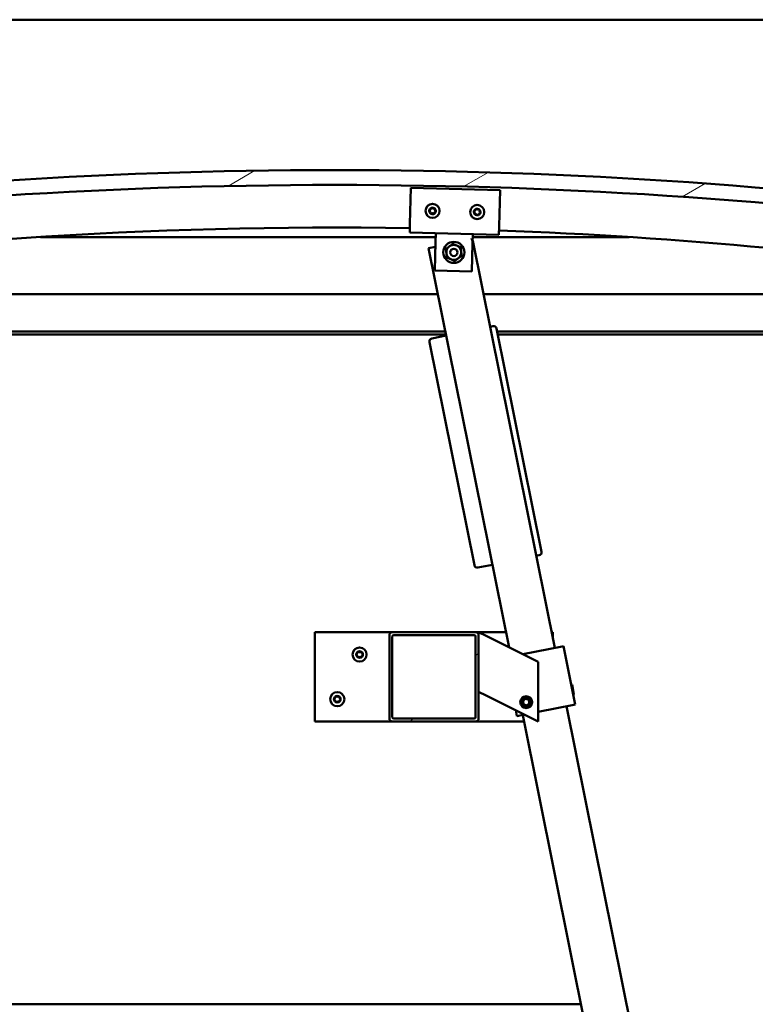
# Model space of a CAD drawing. Units: millimetres. Extents: x -6045 to 24410, y 3077 to 8837.
# Drawn here: x 18534 to 19029, y 6932 to 7594 of the extents above; entities that cross this region are included whole.
import ezdxf

# ---------------------------------------------------------------- set-up
doc = ezdxf.new("R2010")
doc.units = ezdxf.units.MM
doc.header["$LTSCALE"] = 25
doc.layers.add('Hatch (ISO)', color=7, linetype='Continuous', lineweight=18)
doc.layers.add('Visible (ISO)', color=7, linetype='Continuous', lineweight=50)

msp = doc.modelspace()

# ---------------------------------------------------------------- hatches: boundary and pattern name
at = {"layer": 'Hatch (ISO)'}
h = msp.add_hatch(dxfattribs=at)
h.set_pattern_fill('ANSI31', color=256, scale=635, angle=-14.99998, style=0)
h.set_pattern_definition([(30.00002, (0, 0), (-39.68753, 68.74075), [])])
edge = h.paths.add_edge_path()
edge.add_line((18241.17, 7449.99), (18271.17, 7449.99))
edge.add_ellipse((18746.17, 4047.93), major_axis=(-475, 3402.06), ratio=1, start_angle=344.10335, end_angle=360, ccw=False)
edge.add_line((19221.17, 7449.99), (19251.17, 7449.99))
edge.add_line((19251.17, 7449.99), (19251.17, 7459.99))
edge.add_line((19251.17, 7459.99), (19221.17, 7459.99))
edge.add_ellipse((18746.17, 4057.93), major_axis=(475, 3402.06), ratio=1, start_angle=0, end_angle=15.89665)
edge.add_line((18271.17, 7459.99), (18241.17, 7459.99))
edge.add_line((18241.17, 7459.99), (18241.17, 7449.99))
h = msp.add_hatch(dxfattribs=at)
h.set_pattern_fill('ANSI31', color=256, scale=635, angle=105.00025, style=0)
h.set_pattern_definition([(150.00025, (0, 0), (-39.6872, -68.74094), [])])
edge = h.paths.add_edge_path()
edge.add_ellipse((18261.27, 7448.09), major_axis=(-0.1, 0), ratio=1, start_angle=0, end_angle=90)
edge.add_line((18261.27, 7447.99), (18275.17, 7447.99))
edge.add_line((18275.17, 7447.99), (18276.07, 7447.99))
edge.add_ellipse((18276.07, 7448.09), major_axis=(0, -0.1), ratio=1, start_angle=0, end_angle=90)
edge.add_line((18276.17, 7448.09), (18276.17, 7449.7))
edge.add_ellipse((18276.07, 7449.7), major_axis=(0.1, 0), ratio=1, start_angle=0, end_angle=86.98358)
edge.add_ellipse((18268.67, 7309.27), major_axis=(7.41, 140.53), ratio=1, start_angle=0, end_angle=6.03285)
edge.add_ellipse((18261.27, 7449.7), major_axis=(-0.0053, 0.0999), ratio=1, start_angle=0, end_angle=86.98358)
edge.add_line((18261.17, 7449.7), (18261.17, 7448.09))
edge = h.paths.add_edge_path(flags=0)
edge.add_ellipse((18268.67, 7237.58), major_axis=(-6.5, 211.2), ratio=1, start_angle=356.47438, end_angle=360)
edge.add_line((18262.17, 7448.78), (18262.17, 7448.68))
edge.add_line((18262.17, 7448.68), (18275.17, 7448.68))
edge.add_line((18275.17, 7448.68), (18275.17, 7448.78))
edge = h.paths.add_edge_path()
edge.add_ellipse((19223.67, 7309.27), major_axis=(7.41, 140.53), ratio=1, start_angle=0, end_angle=6.03285)
edge.add_ellipse((19216.27, 7449.7), major_axis=(-0.0053, 0.0999), ratio=1, start_angle=0, end_angle=86.98358)
edge.add_line((19216.17, 7449.7), (19216.17, 7448.09))
edge.add_ellipse((19216.27, 7448.09), major_axis=(-0.1, 0), ratio=1, start_angle=0, end_angle=90)
edge.add_line((19216.27, 7447.99), (19217.17, 7447.99))
edge.add_line((19217.17, 7447.99), (19231.07, 7447.99))
edge.add_ellipse((19231.07, 7448.09), major_axis=(0, -0.1), ratio=1, start_angle=0, end_angle=90)
edge.add_line((19231.17, 7448.09), (19231.17, 7449.7))
edge.add_ellipse((19231.07, 7449.7), major_axis=(0.1, 0), ratio=1, start_angle=0, end_angle=86.98358)
edge = h.paths.add_edge_path(flags=0)
edge.add_ellipse((19223.67, 7237.58), major_axis=(-6.5, 211.2), ratio=1, start_angle=356.47438, end_angle=360)
edge.add_line((19217.17, 7448.78), (19217.17, 7448.68))
edge.add_line((19217.17, 7448.68), (19230.17, 7448.68))
edge.add_line((19230.17, 7448.68), (19230.17, 7448.78))
h = msp.add_hatch(dxfattribs=at)
h.set_pattern_fill('ANSI31', color=256, scale=635, style=0)
h.set_pattern_definition([(45, (0, 0), (-56.1266, 56.1266), [])])
edge = h.paths.add_edge_path()
edge.add_ellipse((18784.84, 7180.49), major_axis=(0, 2), ratio=1, start_angle=0, end_angle=90)
edge.add_line((18782.84, 7180.49), (18782.84, 7124.49))
edge.add_ellipse((18784.84, 7124.49), major_axis=(-2, 0), ratio=1, start_angle=0, end_angle=90)
edge.add_line((18784.84, 7122.49), (18840.84, 7122.49))
edge.add_ellipse((18840.84, 7124.49), major_axis=(0, -2), ratio=1, start_angle=0, end_angle=90)
edge.add_line((18842.84, 7124.49), (18842.84, 7180.49))
edge.add_ellipse((18840.84, 7180.49), major_axis=(2, 0), ratio=1, start_angle=0, end_angle=90)
edge.add_line((18840.84, 7182.49), (18784.84, 7182.49))
edge = h.paths.add_edge_path(flags=0)
edge.add_ellipse((18839.84, 7179.49), major_axis=(0, 1), ratio=1, start_angle=270, end_angle=360)
edge.add_line((18839.84, 7180.49), (18785.84, 7180.49))
edge.add_ellipse((18785.84, 7179.49), major_axis=(-1, 0), ratio=1, start_angle=270, end_angle=360)
edge.add_line((18784.84, 7179.49), (18784.84, 7125.49))
edge.add_ellipse((18785.84, 7125.49), major_axis=(0, -1), ratio=1, start_angle=270, end_angle=360)
edge.add_line((18785.84, 7124.49), (18839.84, 7124.49))
edge.add_ellipse((18839.84, 7125.49), major_axis=(1, 0), ratio=1, start_angle=270, end_angle=360)
edge.add_line((18840.84, 7125.49), (18840.84, 7179.49))

# ---------------------------------------------------------------- linework, layer by layer
at = {"layer": 'Visible (ISO)'}
for p, q in [((19196.17, 7593.99), (17196.17, 7593.99)), ((18796.66, 7456.93), (18797.29, 7480.92)), ((18797.29, 7480.92), (18857.27, 7479.36)), ((18857.27, 7479.36), (18856.64, 7455.37)), ((18796.66, 7456.93), (18796.5, 7450.93)), ((18856.64, 7455.37), (18856.48, 7449.37)), ((18856.48, 7449.37), (18796.5, 7450.93)), ((18813.84, 7444.48), (18814, 7450.48)), ((18838.83, 7443.83), (18838.99, 7449.82)), ((18813.93, 7447.99), (18548.3, 7447.99)), ((18813.35, 7425.48), (18813.84, 7444.48)), ((18838.67, 7446.48), (18837.58, 7446.26)), ((18838.83, 7443.83), (18838.34, 7424.83)), ((18838.72, 7446.23), (18838.67, 7446.48)), ((18894, 7172), (18838.88, 7445.46)), ((18944.04, 7447.99), (18838.94, 7447.99)), ((18813.76, 7441.46), (18809.26, 7440.55)), ((18809.26, 7440.55), (18863.35, 7172.24)), ((18838.34, 7424.83), (18813.35, 7425.48)), ((18296.17, 7409.49), (18815.52, 7409.49)), ((18846.13, 7409.49), (19196.17, 7409.49)), ((18820.56, 7384.49), (18294.57, 7384.49)), ((18820.97, 7382.49), (18326.17, 7382.49)), ((18852.49, 7388.06), (18850.53, 7387.66)), ((18885.08, 7236.51), (18854.84, 7386.49)), ((19197.77, 7384.49), (18855.25, 7384.49)), ((19192.67, 7382.49), (18855.65, 7382.49)), ((18809.75, 7377.4), (18839.98, 7227.42)), ((18821.12, 7381.73), (18811.32, 7379.76)), ((18881.55, 7233.76), (18883.51, 7234.15)), ((18842.34, 7225.85), (18852.14, 7227.83)), ((18732.84, 7182.49), (18732.84, 7122.49)), ((18784.84, 7182.49), (18732.84, 7182.49)), ((18782.84, 7180.49), (18782.84, 7124.49)), ((18840.84, 7182.49), (18784.84, 7182.49)), ((18784.84, 7125.49), (18784.84, 7179.49)), ((18785.84, 7180.49), (18839.84, 7180.49)), ((18861.28, 7182.49), (18840.84, 7182.49)), ((18840.84, 7179.49), (18840.84, 7125.49)), ((18842.84, 7182.49), (18847.85, 7179.99)), ((18842.84, 7180.49), (18842.84, 7182.49)), ((18842.84, 7124.49), (18842.84, 7180.49)), ((18882.84, 7162.49), (18847.85, 7179.99)), ((18892.84, 7182.49), (18891.88, 7182.49)), ((18892.84, 7177.77), (18892.84, 7182.49)), ((18872.49, 7167.66), (18898.9, 7172.99)), ((18899.88, 7173.19), (18898.9, 7172.99)), ((18899.88, 7173.19), (18907.79, 7133.97)), ((18882.84, 7122.49), (18882.84, 7162.49)), ((18905.66, 7147.04), (18905.07, 7147.44)), ((18905.66, 7147.04), (18906.94, 7140.71)), ((18847.85, 7139.99), (18842.84, 7142.49)), ((18847.85, 7139.99), (18882.84, 7122.49)), ((18872.59, 7136.02), (18874.17, 7137.7)), ((18874.17, 7137.7), (18876.42, 7137.17)), ((18906.94, 7140.71), (18906.55, 7140.12)), ((18873.25, 7133.81), (18872.59, 7136.02)), ((18875.5, 7133.28), (18873.25, 7133.81)), ((18877.08, 7134.96), (18875.5, 7133.28)), ((18876.42, 7137.17), (18877.08, 7134.96)), ((18882.84, 7128.94), (18906.81, 7133.78)), ((19028.76, 6503.45), (18901.9, 7132.79)), ((18907.79, 7133.97), (18906.81, 7133.78)), ((18839.84, 7124.49), (18785.84, 7124.49)), ((18867.78, 7130.02), (18868.57, 7126.07)), ((18869.55, 7126.27), (18868.57, 7126.07)), ((18869.55, 7126.27), (18873.64, 7127.09)), ((18872.5, 7126.86), (18999.35, 6497.52)), ((18732.84, 7122.49), (18784.84, 7122.49)), ((18784.84, 7122.49), (18840.84, 7122.49)), ((18840.84, 7122.49), (18873.38, 7122.49)), ((18911.67, 6932.49), (17480.66, 6932.49))]:
    msp.add_line(p, q, dxfattribs=at)
for centre, radius in [((18811.89, 7465.54), 4.75), ((18841.88, 7464.75), 4.75), ((18826.17, 7437.65), 7.1), ((18826.17, 7437.65), 5), ((18826.17, 7437.65), 2.46), ((18762.84, 7167.49), 4.75), ((18747.84, 7137.49), 4.75), ((18874.84, 7135.49), 4), ((18874.84, 7135.49), 3.23)]:
    msp.add_circle(centre, radius, dxfattribs=at)
for centre, radius, start, end in [((18746.17, 4057.93), 3435.06, 82.05167, 97.94833), ((18746.17, 4047.93), 3435.06, 82.05167, 97.94833), ((18811.89, 7465.54), 2.21, 177.68117, 226.53245), ((18810.11, 7465.78), 0.45, 200.54548, 248.76506), ((18811.89, 7465.54), 2.21, 117.68117, 166.53245), ((18810.11, 7465.78), 0.45, 95.44857, 143.66814), ((18809.66, 7464.63), 0.788, 335.44857, 68.76505), ((18809.99, 7467.02), 0.788, 275.44857, 8.76505), ((18810.78, 7464.12), 0.45, 155.44857, 203.66814), ((18810.78, 7464.12), 0.45, 260.54548, 308.76505), ((18811.89, 7465.54), 2.21, 237.68117, 286.53245), ((18811.21, 7467.2), 0.45, 140.54548, 188.76506), ((18811.56, 7463.15), 0.787, 35.44857, 128.76505), ((18811.89, 7465.54), 2.21, 57.68117, 106.53245), ((18811.21, 7467.2), 0.45, 35.44857, 83.66814), ((18812.22, 7467.92), 0.787, 215.44857, 308.76505), ((18812.57, 7463.87), 0.45, 215.44857, 263.66814), ((18813, 7466.96), 0.45, 80.54548, 128.76506), ((18811.89, 7465.54), 2.21, 297.68117, 346.53245), ((18812.57, 7463.87), 0.45, 320.54548, 8.76505), ((18813.79, 7464.06), 0.788, 95.44857, 188.76505), ((18814.12, 7466.44), 0.788, 155.44857, 248.76505), ((18813, 7466.96), 0.45, 335.44857, 23.66814), ((18811.89, 7465.54), 2.21, 357.68117, 46.53245), ((18813.67, 7465.29), 0.45, 275.44857, 323.66814), ((18813.67, 7465.29), 0.45, 20.54548, 68.76506), ((18841.88, 7464.75), 2.21, 177.75599, 226.60727), ((18840.1, 7465), 0.45, 200.6203, 248.83987), ((18841.88, 7464.75), 2.21, 117.75599, 166.60727), ((18840.1, 7465), 0.45, 95.52339, 143.74295), ((18839.65, 7463.85), 0.788, 335.52339, 68.83987), ((18839.98, 7466.23), 0.788, 275.52339, 8.83987), ((18840.78, 7463.33), 0.45, 155.52339, 203.74295), ((18840.78, 7463.33), 0.45, 260.6203, 308.83987), ((18841.88, 7464.75), 2.21, 237.75599, 286.60727), ((18841.2, 7466.42), 0.45, 140.6203, 188.83987), ((18841.55, 7462.37), 0.787, 35.52339, 128.83987), ((18841.88, 7464.75), 2.21, 57.75599, 106.60727), ((18841.2, 7466.42), 0.45, 35.52339, 83.74295), ((18842.21, 7467.14), 0.787, 215.52339, 308.83987), ((18842.56, 7463.09), 0.45, 215.52339, 263.74295), ((18842.98, 7466.18), 0.45, 80.6203, 128.83987), ((18841.88, 7464.75), 2.21, 297.75599, 346.60727), ((18842.56, 7463.09), 0.45, 320.6203, 8.83987), ((18843.78, 7463.28), 0.788, 95.52339, 188.83987), ((18844.11, 7465.66), 0.788, 155.52339, 248.83987), ((18842.98, 7466.18), 0.45, 335.52339, 23.74295), ((18841.88, 7464.75), 2.21, 357.75599, 46.60727), ((18843.66, 7464.51), 0.45, 275.52339, 323.74295), ((18843.66, 7464.51), 0.45, 20.6203, 68.83987), ((18746.17, 4368.29), 3086.06, 89.06397, 98.76012), ((18746.17, 4368.29), 3086.06, 81.23988, 87.94999), ((18852.88, 7386.1), 2, 11.39664, 101.39664), ((18811.71, 7377.8), 2, 101.39664, 191.39664), ((18883.12, 7236.11), 2, 281.39664, 11.39664), ((18841.94, 7227.81), 2, 191.39664, 281.39664), ((18784.84, 7180.49), 2, 90, 180), ((18785.84, 7179.49), 1, 90, 180), ((18839.84, 7179.49), 1, 0, 90), ((18840.84, 7180.49), 2, 0, 90), ((18762.84, 7167.49), 2.21, 125.57436, 174.42564), ((18761.04, 7167.49), 0.45, 103.34176, 151.56132), ((18761.04, 7167.49), 0.45, 208.43867, 256.65824), ((18762.84, 7167.49), 2.21, 185.57436, 234.42564), ((18760.75, 7168.7), 0.787, 283.34176, 16.65824), ((18760.75, 7166.29), 0.787, 343.34176, 76.65824), ((18761.94, 7169.05), 0.45, 148.43867, 196.65824), ((18761.94, 7165.93), 0.45, 163.34176, 211.56132), ((18762.84, 7167.49), 2.21, 65.57436, 114.42564), ((18761.94, 7169.05), 0.45, 43.34176, 91.56132), ((18761.94, 7165.93), 0.45, 268.43867, 316.65824), ((18762.84, 7167.49), 2.21, 245.57436, 294.42564), ((18762.84, 7169.9), 0.787, 223.34176, 316.65824), ((18762.84, 7165.08), 0.787, 43.34176, 136.65824), ((18763.74, 7169.05), 0.45, 88.43867, 136.65824), ((18763.74, 7165.93), 0.45, 223.34176, 271.56132), ((18763.74, 7169.05), 0.45, 343.34176, 31.56132), ((18762.84, 7167.49), 2.21, 5.57436, 54.42564), ((18762.84, 7167.49), 2.21, 305.57436, 354.42564), ((18763.74, 7165.93), 0.45, 328.43867, 16.65824), ((18764.92, 7168.7), 0.787, 163.34176, 256.65824), ((18764.92, 7166.29), 0.787, 103.34176, 196.65824), ((18764.64, 7167.49), 0.45, 28.43867, 76.65824), ((18764.64, 7167.49), 0.45, 283.34176, 331.56132), ((18747.84, 7137.49), 2.21, 125.57436, 174.42564), ((18746.04, 7137.49), 0.45, 103.34176, 151.56132), ((18745.75, 7138.7), 0.787, 283.34176, 16.65824), ((18746.94, 7139.05), 0.45, 148.43867, 196.65824), ((18747.84, 7137.49), 2.21, 65.57436, 114.42564), ((18746.94, 7139.05), 0.45, 43.34176, 91.56132), ((18747.84, 7139.9), 0.787, 223.34176, 316.65824), ((18748.74, 7139.05), 0.45, 88.43867, 136.65824), ((18748.74, 7139.05), 0.45, 343.34176, 31.56132), ((18747.84, 7137.49), 2.21, 5.57436, 54.42564), ((18749.92, 7138.7), 0.787, 163.34176, 256.65824), ((18749.64, 7137.49), 0.45, 28.43867, 76.65824), ((18746.04, 7137.49), 0.45, 208.43867, 256.65824), ((18747.84, 7137.49), 2.21, 185.57436, 234.42564), ((18745.75, 7136.29), 0.787, 343.34176, 76.65824), ((18746.94, 7135.93), 0.45, 163.34176, 211.56132), ((18746.94, 7135.93), 0.45, 268.43867, 316.65824), ((18747.84, 7137.49), 2.21, 245.57436, 294.42564), ((18747.84, 7135.08), 0.787, 43.34176, 136.65824), ((18748.74, 7135.93), 0.45, 223.34176, 271.56132), ((18747.84, 7137.49), 2.21, 305.57436, 354.42564), ((18748.74, 7135.93), 0.45, 328.43867, 16.65824), ((18749.92, 7136.29), 0.787, 103.34176, 196.65824), ((18749.64, 7137.49), 0.45, 283.34176, 331.56132), ((18784.84, 7124.49), 2, 180, 270), ((18785.84, 7125.49), 1, 180, 270), ((18839.84, 7125.49), 1, 270, 0), ((18840.84, 7124.49), 2, 270, 0)]:
    msp.add_arc(centre, radius, start, end, dxfattribs=at)
for points, knots in [([(18809.69, 7465.63), (18809.67, 7465.67), (18809.66, 7465.72), (18809.66, 7465.83), (18809.67, 7465.89), (18809.7, 7465.98), (18809.72, 7466.02), (18809.74, 7466.05)], [0.17438702, 0.17438702, 0.17438702, 0.17438702, 0.18896797, 0.18896797, 0.20586323, 0.20586323, 0.21737852, 0.21737852, 0.21737852, 0.21737852]), ([(18810.71, 7463.67), (18810.66, 7463.68), (18810.61, 7463.7), (18810.52, 7463.75), (18810.47, 7463.79), (18810.41, 7463.86), (18810.39, 7463.9), (18810.37, 7463.94)], [0.17438702, 0.17438702, 0.17438702, 0.17438702, 0.18896797, 0.18896797, 0.20586323, 0.20586323, 0.21737851, 0.21737851, 0.21737851, 0.21737851]), ([(18810.87, 7467.49), (18810.9, 7467.53), (18810.94, 7467.56), (18811.03, 7467.62), (18811.09, 7467.64), (18811.18, 7467.65), (18811.22, 7467.66), (18811.26, 7467.65)], [0.17438702, 0.17438702, 0.17438702, 0.17438702, 0.18896797, 0.18896797, 0.20586323, 0.20586323, 0.21737852, 0.21737852, 0.21737852, 0.21737852]), ([(18812.92, 7463.58), (18812.88, 7463.54), (18812.84, 7463.51), (18812.75, 7463.45), (18812.69, 7463.43), (18812.6, 7463.42), (18812.56, 7463.42), (18812.52, 7463.42)], [0.17438702, 0.17438702, 0.17438702, 0.17438702, 0.18896797, 0.18896797, 0.20586323, 0.20586323, 0.21737851, 0.21737851, 0.21737851, 0.21737851]), ([(18813.07, 7467.4), (18813.12, 7467.39), (18813.17, 7467.38), (18813.27, 7467.32), (18813.31, 7467.28), (18813.37, 7467.21), (18813.39, 7467.17), (18813.41, 7467.14)], [0.17438702, 0.17438702, 0.17438702, 0.17438702, 0.18896797, 0.18896797, 0.20586323, 0.20586323, 0.21737852, 0.21737852, 0.21737852, 0.21737852]), ([(18814.09, 7465.45), (18814.11, 7465.4), (18814.12, 7465.35), (18814.12, 7465.24), (18814.11, 7465.18), (18814.08, 7465.09), (18814.06, 7465.05), (18814.04, 7465.02)], [0.17438702, 0.17438702, 0.17438702, 0.17438702, 0.18896797, 0.18896797, 0.20586323, 0.20586323, 0.21737852, 0.21737852, 0.21737852, 0.21737852]), ([(18839.68, 7464.84), (18839.66, 7464.89), (18839.65, 7464.94), (18839.65, 7465.05), (18839.66, 7465.11), (18839.69, 7465.2), (18839.71, 7465.23), (18839.73, 7465.27)], [0.17438702, 0.17438702, 0.17438702, 0.17438702, 0.18896797, 0.18896797, 0.20586323, 0.20586323, 0.21737852, 0.21737852, 0.21737852, 0.21737852]), ([(18840.7, 7462.89), (18840.65, 7462.9), (18840.61, 7462.91), (18840.51, 7462.97), (18840.46, 7463.01), (18840.4, 7463.08), (18840.38, 7463.11), (18840.36, 7463.15)], [0.17438702, 0.17438702, 0.17438702, 0.17438702, 0.18896797, 0.18896797, 0.20586323, 0.20586323, 0.21737851, 0.21737851, 0.21737851, 0.21737851]), ([(18840.85, 7466.71), (18840.88, 7466.74), (18840.92, 7466.78), (18841.02, 7466.84), (18841.08, 7466.86), (18841.17, 7466.87), (18841.21, 7466.87), (18841.25, 7466.87)], [0.17438702, 0.17438702, 0.17438702, 0.17438702, 0.18896797, 0.18896797, 0.20586323, 0.20586323, 0.21737852, 0.21737852, 0.21737852, 0.21737852]), ([(18842.91, 7462.8), (18842.88, 7462.76), (18842.84, 7462.73), (18842.74, 7462.67), (18842.68, 7462.65), (18842.59, 7462.64), (18842.55, 7462.64), (18842.51, 7462.64)], [0.17438702, 0.17438702, 0.17438702, 0.17438702, 0.18896797, 0.18896797, 0.20586323, 0.20586323, 0.21737851, 0.21737851, 0.21737851, 0.21737851]), ([(18843.06, 7466.62), (18843.11, 7466.61), (18843.16, 7466.6), (18843.25, 7466.54), (18843.3, 7466.5), (18843.36, 7466.43), (18843.38, 7466.39), (18843.4, 7466.36)], [0.17438702, 0.17438702, 0.17438702, 0.17438702, 0.18896797, 0.18896797, 0.20586323, 0.20586323, 0.21737852, 0.21737852, 0.21737852, 0.21737852]), ([(18844.08, 7464.67), (18844.1, 7464.62), (18844.11, 7464.57), (18844.11, 7464.46), (18844.1, 7464.4), (18844.07, 7464.31), (18844.05, 7464.28), (18844.03, 7464.24)], [0.17438702, 0.17438702, 0.17438702, 0.17438702, 0.18896797, 0.18896797, 0.20586323, 0.20586323, 0.21737852, 0.21737852, 0.21737852, 0.21737852]), ([(18760.64, 7167.28), (18760.62, 7167.32), (18760.6, 7167.37), (18760.58, 7167.48), (18760.58, 7167.54), (18760.61, 7167.63), (18760.62, 7167.67), (18760.64, 7167.71)], [0.17438702, 0.17438702, 0.17438702, 0.17438702, 0.18896797, 0.18896797, 0.20586323, 0.20586323, 0.21737852, 0.21737852, 0.21737852, 0.21737852]), ([(18761.55, 7169.29), (18761.58, 7169.33), (18761.61, 7169.37), (18761.7, 7169.44), (18761.75, 7169.47), (18761.84, 7169.49), (18761.88, 7169.5), (18761.92, 7169.5)], [0.17438702, 0.17438702, 0.17438702, 0.17438702, 0.18896797, 0.18896797, 0.20586323, 0.20586323, 0.21737852, 0.21737852, 0.21737852, 0.21737852]), ([(18761.92, 7165.48), (18761.87, 7165.49), (18761.82, 7165.5), (18761.72, 7165.54), (18761.67, 7165.57), (18761.6, 7165.63), (18761.57, 7165.66), (18761.55, 7165.7)], [0.17438702, 0.17438702, 0.17438702, 0.17438702, 0.18896797, 0.18896797, 0.20586323, 0.20586323, 0.21737851, 0.21737851, 0.21737851, 0.21737851]), ([(18763.75, 7169.5), (18763.8, 7169.5), (18763.85, 7169.49), (18763.95, 7169.45), (18764, 7169.42), (18764.07, 7169.35), (18764.1, 7169.32), (18764.12, 7169.29)], [0.17438702, 0.17438702, 0.17438702, 0.17438702, 0.18896797, 0.18896797, 0.20586323, 0.20586323, 0.21737852, 0.21737852, 0.21737852, 0.21737852]), ([(18764.12, 7165.7), (18764.09, 7165.66), (18764.06, 7165.62), (18763.97, 7165.55), (18763.92, 7165.52), (18763.83, 7165.49), (18763.79, 7165.49), (18763.75, 7165.48)], [0.17438702, 0.17438702, 0.17438702, 0.17438702, 0.18896797, 0.18896797, 0.20586323, 0.20586323, 0.21737851, 0.21737851, 0.21737851, 0.21737851]), ([(18765.03, 7167.71), (18765.05, 7167.66), (18765.07, 7167.61), (18765.09, 7167.5), (18765.09, 7167.44), (18765.06, 7167.35), (18765.05, 7167.31), (18765.03, 7167.28)], [0.17438702, 0.17438702, 0.17438702, 0.17438702, 0.18896797, 0.18896797, 0.20586323, 0.20586323, 0.21737852, 0.21737852, 0.21737852, 0.21737852]), ([(18745.64, 7137.28), (18745.62, 7137.32), (18745.6, 7137.37), (18745.58, 7137.48), (18745.58, 7137.54), (18745.61, 7137.63), (18745.62, 7137.67), (18745.64, 7137.71)], [0.17438702, 0.17438702, 0.17438702, 0.17438702, 0.18896797, 0.18896797, 0.20586323, 0.20586323, 0.21737852, 0.21737852, 0.21737852, 0.21737852]), ([(18746.55, 7139.29), (18746.58, 7139.33), (18746.61, 7139.37), (18746.7, 7139.44), (18746.75, 7139.47), (18746.84, 7139.49), (18746.88, 7139.5), (18746.92, 7139.5)], [0.17438702, 0.17438702, 0.17438702, 0.17438702, 0.18896797, 0.18896797, 0.20586323, 0.20586323, 0.21737852, 0.21737852, 0.21737852, 0.21737852]), ([(18748.75, 7139.5), (18748.8, 7139.5), (18748.85, 7139.49), (18748.95, 7139.45), (18749, 7139.42), (18749.07, 7139.35), (18749.1, 7139.32), (18749.12, 7139.29)], [0.17438702, 0.17438702, 0.17438702, 0.17438702, 0.18896797, 0.18896797, 0.20586323, 0.20586323, 0.21737852, 0.21737852, 0.21737852, 0.21737852]), ([(18750.03, 7137.71), (18750.05, 7137.66), (18750.07, 7137.61), (18750.09, 7137.5), (18750.09, 7137.44), (18750.06, 7137.35), (18750.05, 7137.31), (18750.03, 7137.28)], [0.17438702, 0.17438702, 0.17438702, 0.17438702, 0.18896797, 0.18896797, 0.20586323, 0.20586323, 0.21737852, 0.21737852, 0.21737852, 0.21737852]), ([(18746.92, 7135.48), (18746.87, 7135.49), (18746.82, 7135.5), (18746.72, 7135.54), (18746.67, 7135.57), (18746.6, 7135.63), (18746.57, 7135.66), (18746.55, 7135.7)], [0.17438702, 0.17438702, 0.17438702, 0.17438702, 0.18896797, 0.18896797, 0.20586323, 0.20586323, 0.21737851, 0.21737851, 0.21737851, 0.21737851]), ([(18749.12, 7135.7), (18749.09, 7135.66), (18749.06, 7135.62), (18748.97, 7135.55), (18748.92, 7135.52), (18748.83, 7135.49), (18748.79, 7135.49), (18748.75, 7135.48)], [0.17438702, 0.17438702, 0.17438702, 0.17438702, 0.18896797, 0.18896797, 0.20586323, 0.20586323, 0.21737851, 0.21737851, 0.21737851, 0.21737851])]:
    msp.add_open_spline(points, degree=3, knots=knots, dxfattribs=at)
for points in [[(18823.2, 7441.68), (18824.28, 7442.47), (18825.53, 7443.39)], [(18825.53, 7443.39), (18826.94, 7442.77), (18828.17, 7442.24)], [(18828.17, 7442.24), (18829.4, 7441.7), (18830.82, 7441.08)], [(18820.88, 7439.97), (18822.12, 7440.89), (18823.2, 7441.68)], [(18821.2, 7437.1), (18821.05, 7438.43), (18820.88, 7439.97)], [(18821.52, 7434.23), (18821.35, 7435.77), (18821.2, 7437.1)], [(18831.46, 7435.34), (18830.21, 7434.42), (18829.13, 7433.63)], [(18830.82, 7441.08), (18830.99, 7439.54), (18831.14, 7438.21)], [(18831.14, 7438.21), (18831.29, 7436.88), (18831.46, 7435.34)], [(18824.17, 7433.07), (18822.94, 7433.61), (18821.52, 7434.23)], [(18826.81, 7431.92), (18825.39, 7432.54), (18824.17, 7433.07)], [(18829.13, 7433.63), (18828.06, 7432.83), (18826.81, 7431.92)]]:
    msp.add_rational_spline(points, [1, 1.0379548493, 1], degree=2, dxfattribs=at)

doc.saveas('drawing.dxf')
